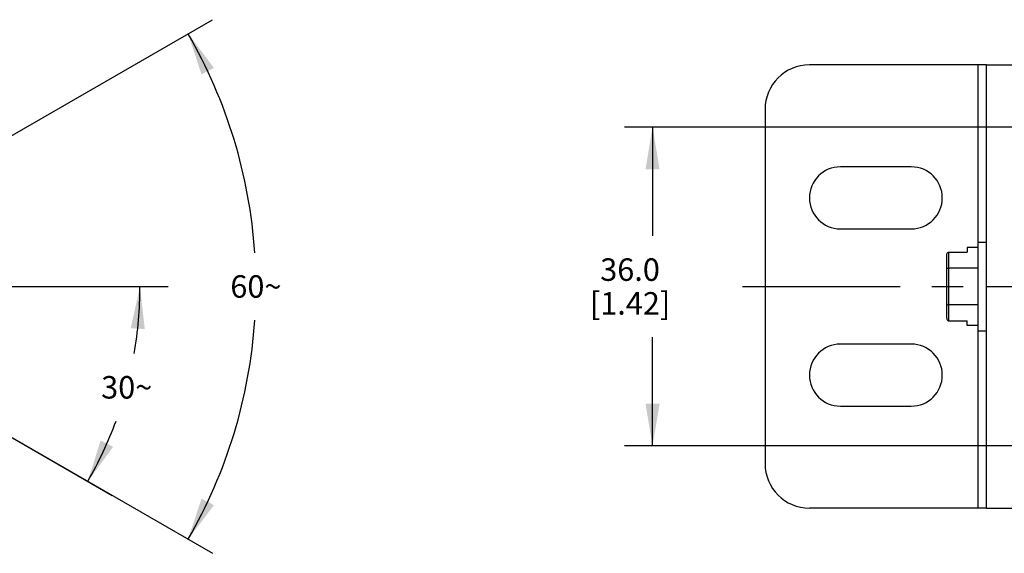
# Model space of a CAD drawing. Units: inches. Extents: x 0.5 to 33.6, y 0.5 to 21.6.
# Drawn here: x 7.3 to 11.7, y 4.1 to 6.5 of the extents above; entities that cross this region are included whole.
import ezdxf

# ---------------------------------------------------------------- set-up
doc = ezdxf.new("R2010")
doc.units = ezdxf.units.IN
doc.header["$LTSCALE"] = 1.87
doc.header["$MEASUREMENT"] = 0
doc.linetypes.add('CENTER', pattern=[0.6, 0.375, -0.075, 0.075, -0.075])
doc.layers.get('0').update_dxf_attribs({"linetype": 'CONTINUOUS'})
for name, color, linetype in [('AXIS', 7, 'CONTINUOUS'), ('DEFAULT_1', 7, 'CENTER'), ('SCHEME_DIMS', 7, 'CONTINUOUS')]:
    doc.layers.add(name, color=color, linetype=linetype)
doc.dimstyles.new('DIMSTYLE_1', dxfattribs={"dimtxt": 0.1, "dimasz": 0.1875, "dimexe": 0.125, "dimexo": 0.0625, "dimgap": 0.05, "dimtad": 0, "dimtih": 1, "dimtoh": 1, "dimdec": 0, "dimzin": 4, "dimdsep": 46, "dimtxsty": 'STANDARD', "dimblk": '_FILLED', "dimblk1": '_FILLED', "dimblk2": '_FILLED', "dimcen": 0.09, "dimadec": 3, "dimazin": 1, "dimtp": 0.5, "dimtm": 0.5, "dimtfac": 1, "dimtdec": 0, "dimtofl": 0, "dimtmove": 0, "dimatfit": 3, "dimldrblk": '_FILLED', "dimfxl": 1, "dimtolj": 1, "dimtzin": 4, "dimarcsym": 0})
doc.dimstyles.new('DIMSTYLE_3', dxfattribs={"dimtxt": 0.1, "dimasz": 0.1875, "dimexe": 0.125, "dimexo": 0.0625, "dimgap": 0.1, "dimtad": 0, "dimtih": 1, "dimtoh": 1, "dimdec": 1, "dimzin": 4, "dimdsep": 46, "dimtxsty": 'STANDARD', "dimblk": '_FILLED', "dimblk1": '_FILLED', "dimblk2": '_FILLED', "dimcen": 0.09, "dimadec": 3, "dimazin": 1, "dimtp": 0.1, "dimtm": 0.1, "dimtfac": 1, "dimtdec": 3, "dimtofl": 0, "dimtmove": 0, "dimatfit": 3, "dimldrblk": '_FILLED', "dimfxl": 1, "dimtolj": 1, "dimtzin": 4, "dimarcsym": 0})

# ---------------------------------------------------------------- blocks, each defined once
blk = doc.blocks.new('*D0')
at = {"layer": 'SCHEME_DIMS', "color": 7, "linetype": 'CONTINUOUS'}
for p, q in [((7.2775, 5.2698), (7.9868, 5.2698)), ((6.933, 4.8066), (7.7382, 4.3418))]:
    blk.add_line(p, q, dxfattribs=at)
for start, end in [(-9.9137, 0), (330, 339.7893)]:
    blk.add_arc((6.1308, 5.2698), 1.731, start, end, dxfattribs=at)
for points in [[(7.8829, 5.0809), (7.8618, 5.2698), (7.8205, 5.0842)], [(7.6869, 4.5856), (7.6299, 4.4043), (7.7426, 4.5573)]]:
    blk.add_solid(points, dxfattribs=at)
at = {"layer": 'SCHEME_DIMS', "color": 7, "linetype": 'CONTINUOUS', "insert": (7.8028, 4.8718), "char_height": 0.1, "width": 0.266667, "attachment_point": 2, "line_spacing_factor": 0.9}
blk.add_mtext('30\\fgdt;{\\fgdt;~}', dxfattribs=at)
blk = doc.blocks.new('_FILLED')
at = {"color": 0, "linetype": 'BYBLOCK'}
blk.add_solid([(0, 0), (-1, 0.167), (-1, -0.167)], dxfattribs=at)
blk = doc.blocks.new('*D1')
at = {"layer": 'SCHEME_DIMS', "color": 7, "linetype": 'CONTINUOUS'}
for p, q in [((6.933, 5.7329), (8.1842, 6.4553)), ((6.933, 4.8066), (8.1842, 4.0843))]:
    blk.add_line(p, q, dxfattribs=at)
for start, end in [(3.8293, 30), (330, 356.1707)]:
    blk.add_arc((6.1308, 5.2698), 2.246, start, end, dxfattribs=at)
for points in [[(8.1905, 6.2411), (8.0759, 6.3928), (8.1351, 6.2122)], [(8.1351, 4.3274), (8.0759, 4.1468), (8.1905, 4.2984)]]:
    blk.add_solid(points, dxfattribs=at)
at = {"layer": 'SCHEME_DIMS', "color": 7, "linetype": 'CONTINUOUS', "insert": (8.3768, 5.3198), "char_height": 0.1, "width": 0.266667, "attachment_point": 2, "line_spacing_factor": 0.9}
blk.add_mtext('60\\fgdt;{\\fgdt;~}', dxfattribs=at)
blk = doc.blocks.new('*D3')
at = {"layer": 'SCHEME_DIMS', "color": 7, "linetype": 'CONTINUOUS'}
for p, q in [((11.7384, 5.9784), (10.0144, 5.9784)), ((10.1394, 5.9784), (10.1394, 5.4948)), ((10.1394, 4.5611), (10.1394, 5.0448)), ((11.7384, 4.5611), (10.0144, 4.5611))]:
    blk.add_line(p, q, dxfattribs=at)
at = {"layer": 'SCHEME_DIMS', "color": 7, "linetype": 'CONTINUOUS', "xscale": 0.1875, "yscale": 0.1875, "zscale": 0.1875}
for p, rotation in [((10.1394, 5.9784), 90), ((10.1394, 4.5611), 270)]:
    blk.add_blockref('_FILLED', p, dxfattribs=dict(at, rotation=rotation))
at = {"layer": 'SCHEME_DIMS', "color": 7, "linetype": 'CONTINUOUS', "insert": (10.0394, 5.3948), "char_height": 0.1, "width": 0.6, "attachment_point": 2, "line_spacing_factor": 0.9}
blk.add_mtext('36.0\\P[1.42]', dxfattribs=at)

msp = doc.modelspace()

# ---------------------------------------------------------------- linework, layer by layer
at = {"color": 7, "linetype": 'CONTINUOUS'}
for p, q in [((11.6237, 6.254), (10.8363, 6.254)), ((11.5843, 6.254), (11.5843, 5.4666)), ((10.6394, 6.0572), (10.6394, 4.4824)), ((11.5371, 5.4428), (11.5371, 5.4224)), ((11.5843, 5.4428), (11.5371, 5.4428)), ((11.5843, 5.4666), (11.5843, 5.0729)), ((11.5843, 5.4666), (11.6237, 5.4666)), ((11.4465, 5.1287), (11.4465, 5.4108)), ((11.4565, 5.1172), (11.4565, 5.4224)), ((11.4565, 5.4224), (11.5371, 5.4224)), ((11.5843, 5.3519), (11.4565, 5.3519)), ((11.5843, 5.1877), (11.4565, 5.1877)), ((11.4565, 5.1172), (11.5371, 5.1172)), ((11.5371, 5.0967), (11.5371, 5.1172)), ((11.5843, 5.0967), (11.5371, 5.0967)), ((11.5843, 5.0729), (11.5843, 4.2855)), ((11.5843, 5.0729), (11.6237, 5.0729)), ((11.6237, 4.2855), (10.8363, 4.2855))]:
    msp.add_line(p, q, dxfattribs=at)
for points in [[(11.4465, 5.4108), (11.4471, 5.4146), (11.4487, 5.4179), (11.451, 5.4204), (11.4537, 5.4219), (11.4565, 5.4224)], [(11.4465, 5.3461), (11.4471, 5.348), (11.4487, 5.3497), (11.451, 5.3509), (11.4537, 5.3516), (11.4565, 5.3519)], [(11.4465, 5.1934), (11.4471, 5.1915), (11.4487, 5.1899), (11.451, 5.1886), (11.4537, 5.1879), (11.4565, 5.1877)], [(11.4465, 5.1287), (11.4471, 5.1249), (11.4487, 5.1216), (11.451, 5.1192), (11.4537, 5.1177), (11.4565, 5.1172)]]:
    msp.add_lwpolyline(points, dxfattribs=at)
for centre, start, end in [((10.8363, 6.0572), 90, 180), ((10.8363, 4.4824), 180, 270)]:
    msp.add_arc(centre, 0.1969, start, end, dxfattribs=at)
at = {"layer": 'AXIS', "color": 7, "linetype": 'CONTINUOUS'}
for p, q in [((11.6237, 4.2855), (11.6237, 6.254)), ((11.6237, 6.254), (11.7812, 6.254)), ((11.2891, 5.8013), (10.9741, 5.8013)), ((10.9741, 5.5257), (11.2891, 5.5257)), ((11.6237, 5.2698), (11.7812, 5.2698)), ((11.2891, 5.0139), (10.9741, 5.0139)), ((10.9741, 4.7383), (11.2891, 4.7383)), ((11.6237, 4.2855), (11.7812, 4.2855))]:
    msp.add_line(p, q, dxfattribs=at)
for centre, start, end in [((10.9741, 5.6635), 90, 270), ((11.2891, 5.6635), 270, 90), ((10.9741, 4.8761), 90, 270), ((11.2891, 4.8761), 270, 90)]:
    msp.add_arc(centre, 0.1378, start, end, dxfattribs=at)
at = {"layer": 'DEFAULT_1', "color": 7, "linetype": 'CENTER'}
msp.add_line((10.5385, 5.2698), (27.081, 5.2698), dxfattribs=at)

# ---------------------------------------------------------------- dimensions: what is measured, and where the dimension line sits
at = {"layer": 'SCHEME_DIMS', "color": 7, "linetype": 'CONTINUOUS'}
for base, line1, line2, picture, middle in [((8.37684, 5.269776), ((6.8593972, 4.8491165), (6.8788486, 4.8378862)), ((6.8593972, 5.6904355), (6.8788486, 5.7016658)), '*D1', (8.37684, 5.269776)), ((7.8028335, 4.8217543), ((6.8638575, 4.8465413), (6.8788486, 4.8378862)), ((7.1977353, 5.269776), (7.2150455, 5.269776)), '*D0', (7.8028335, 4.8217543))]:
    dim = msp.add_angular_dim_2l(base=base, line1=line1, line2=line2, dimstyle='DIMSTYLE_1', dxfattribs=at)
    dim.commit()
    dim.dimension.update_dxf_attribs({"geometry": picture, "text_midpoint": middle, "dimtype": 162})
dim = msp.add_linear_dim(base=(10.1394, 4.5611), p1=(11.8009, 5.9784), p2=(11.8009, 4.5611), angle=270, text='<>\\P[]', dimstyle='DIMSTYLE_3', dxfattribs=at)
dim.commit()
dim.dimension.update_dxf_attribs({"geometry": '*D3', "text_midpoint": (10.1394, 5.2698), "dimtype": 160})

doc.saveas('drawing.dxf')
